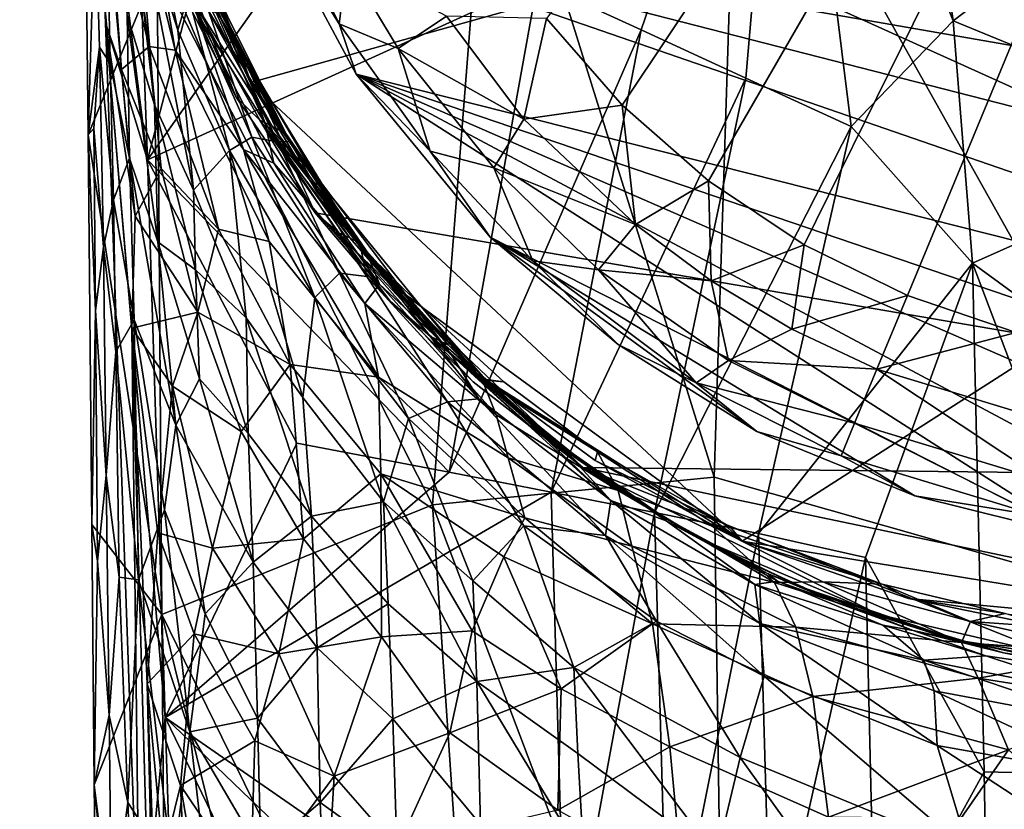
# Model space of a CAD drawing. Units: inches. Extents: x -0.95 to 0.95, y -3.29 to 3.36.
# Drawn here: x -0.92 to -0.18, y 0.43 to 1.03 of the extents above; entities that cross this region are included whole.
import ezdxf

# ---------------------------------------------------------------- set-up
doc = ezdxf.new("R2010")
doc.units = ezdxf.units.IN
doc.layers.get('0').update_dxf_attribs({"true_color": 0xc2ced6})

msp = doc.modelspace()

# ---------------------------------------------------------------- linework, layer by layer
for points in [[(-0.5262, 1.02762), (-0.46899, 0.96239), (0.25382, 2.04415), (-0.5262, 1.02762)], [(-0.40376, 0.90519), (0.25382, 2.04415), (-0.46899, 0.96239), (-0.40376, 0.90519)], [(-0.33163, 0.85699), (0.25382, 2.04415), (-0.40376, 0.90519), (-0.33163, 0.85699)], [(-0.33163, 0.85699), (-0.25382, 0.81862), (0.25382, 2.04415), (-0.33163, 0.85699)], [(-0.25382, 0.81862), (-0.17166, 0.79073), (0.25382, 2.04415), (-0.25382, 0.81862)], [(0.4846, 0.67789), (-0.89546, 1.30155), (-0.92357, 1.45632), (0.4846, 0.67789)], [(-0.74922, 0.97944), (-0.81618, 1.14552), (0.86705, 1.43139), (-0.74922, 0.97944)], [(-0.37844, 0.63335), (-0.74922, 0.97944), (0.86705, 1.43139), (-0.37844, 0.63335)], [(-0.37844, 0.63335), (0.86705, 1.43139), (0.06897, 0.55993), (-0.37844, 0.63335)], [(-0.81975, 1.06723), (-0.87713, 1.41485), (-0.87192, 0.93983), (-0.81975, 1.06723)], [(-0.87713, 1.41485), (-0.86666, 1.11555), (-0.87192, 0.93983), (-0.87713, 1.41485)], [(-0.86846, 1.24555), (-0.82713, 0.92101), (-0.84454, 1.39151), (-0.86846, 1.24555)], [(-0.76437, 1.16142), (-0.84454, 1.39151), (-0.82713, 0.92101), (-0.76437, 1.16142)], [(-0.2701, 1.38382), (-0.34505, 1.33843), (-0.21924, 1.02595), (-0.2701, 1.38382)], [(0, 1.19211), (-0.2701, 1.38382), (-0.21924, 1.02595), (0, 1.19211)], [(-0.45476, 1.01909), (-0.34505, 1.33843), (-0.533, 1.05506), (-0.45476, 1.01909)], [(-0.37575, 0.98278), (-0.34505, 1.33843), (-0.45476, 1.01909), (-0.37575, 0.98278)], [(-0.29613, 0.94619), (-0.34505, 1.33843), (-0.37575, 0.98278), (-0.29613, 0.94619)], [(-0.34505, 1.33843), (-0.29613, 0.94619), (-0.21924, 1.02595), (-0.34505, 1.33843)], [(-0.89546, 1.30155), (0.4846, 0.67789), (-0.70055, 0.88116), (-0.89546, 1.30155)], [(-0.89546, 1.30155), (-0.70055, 0.88116), (-0.76032, 0.96832), (-0.89546, 1.30155)], [(-0.76032, 0.96832), (-0.83604, 1.11626), (-0.89546, 1.30155), (-0.76032, 0.96832)], [(-0.86846, 1.24555), (-0.85888, 1.0244), (-0.82713, 0.92101), (-0.86846, 1.24555)], [(-0.86846, 1.24555), (-0.85785, 1.13589), (-0.84684, 0.98932), (-0.86846, 1.24555)], [(-0.84684, 0.98932), (-0.85888, 1.0244), (-0.86846, 1.24555), (-0.84684, 0.98932)], [(-0.39952, 0.68153), (-0.3819, 1.23107), (-0.56804, 1.22218), (-0.39952, 0.68153)], [(-0.3819, 1.23107), (-0.39952, 0.68153), (-0.01216, 0.57131), (-0.3819, 1.23107)], [(-0.01216, 0.57131), (-0.16237, 1.22069), (-0.3819, 1.23107), (-0.01216, 0.57131)], [(-0.61208, 0.66072), (-0.56804, 1.22218), (-0.81975, 1.06723), (-0.61208, 0.66072)], [(-0.56804, 1.22218), (-0.61208, 0.66072), (-0.39952, 0.68153), (-0.56804, 1.22218)], [(0.0017, 0.93516), (0, 1.19211), (-0.21924, 1.02595), (0.0017, 0.93516)], [(-0.85785, 1.13589), (-0.85073, 1.18463), (-0.8259, 1.00661), (-0.85785, 1.13589)], [(-0.8259, 1.00661), (-0.85073, 1.18463), (-0.80624, 1.00375), (-0.8259, 1.00661)], [(-0.81948, 1.08231), (-0.80624, 1.00375), (-0.85073, 1.18463), (-0.81948, 1.08231)], [(-0.76437, 1.16142), (-0.82713, 0.92101), (-0.68392, 1.12378), (-0.76437, 1.16142)], [(-0.83093, 1.14888), (-0.80416, 1.01877), (-0.8344, 1.11388), (-0.83093, 1.14888)], [(-0.80416, 1.01877), (-0.83093, 1.14888), (-0.79649, 1.04538), (-0.80416, 1.01877)], [(-0.74922, 0.97944), (-0.78724, 1.06196), (-0.81618, 1.14552), (-0.74922, 0.97944)], [(-0.85785, 1.13589), (-0.8259, 1.00661), (-0.84684, 0.98932), (-0.85785, 1.13589)], [(-0.68392, 1.12378), (-0.82713, 0.92101), (-0.533, 1.05506), (-0.68392, 1.12378)], [(-0.77391, 1.03926), (-0.81386, 1.12429), (-0.71979, 0.93492), (-0.77391, 1.03926)], [(-0.81386, 1.12429), (-0.77366, 1.03078), (-0.71979, 0.93492), (-0.81386, 1.12429)], [(-0.73371, 1.12747), (-0.68265, 1.02354), (-0.67677, 1.06965), (-0.73371, 1.12747)], [(-0.68265, 1.02354), (-0.73371, 1.12747), (-0.73371, 1.10472), (-0.68265, 1.02354)], [(-0.86666, 1.11555), (-0.86341, 1.00617), (-0.87192, 0.93983), (-0.86666, 1.11555)], [(-0.86341, 1.00617), (-0.86666, 1.11555), (-0.85525, 0.99374), (-0.86341, 1.00617)], [(-0.85755, 1.10971), (-0.85525, 0.99374), (-0.86666, 1.11555), (-0.85755, 1.10971)], [(-0.76032, 0.96832), (-0.79299, 1.04151), (-0.83604, 1.11626), (-0.76032, 0.96832)], [(-0.84067, 0.92226), (-0.85525, 0.99374), (-0.85755, 1.10971), (-0.84067, 0.92226)], [(-0.85755, 1.10971), (-0.84252, 1.03026), (-0.84067, 0.92226), (-0.85755, 1.10971)], [(-0.82179, 0.96249), (-0.83576, 1.08328), (-0.8344, 1.11388), (-0.82179, 0.96249)], [(-0.8344, 1.11388), (-0.80416, 1.01877), (-0.79236, 0.89826), (-0.8344, 1.11388)], [(-0.79236, 0.89826), (-0.82179, 0.96249), (-0.8344, 1.11388), (-0.79236, 0.89826)], [(-0.76006, 1.01031), (-0.73842, 0.94848), (-0.80519, 1.10019), (-0.76006, 1.01031)], [(-0.76006, 1.01031), (-0.80519, 1.10019), (-0.79681, 1.09803), (-0.76006, 1.01031)], [(-0.80519, 1.10019), (-0.73842, 0.94848), (-0.79083, 1.03357), (-0.80519, 1.10019)], [(-0.73371, 1.10472), (-0.66977, 0.98579), (-0.68265, 1.02354), (-0.73371, 1.10472)], [(0.37709, 0.72102), (-0.66977, 0.98579), (-0.73371, 1.10472), (0.37709, 0.72102)], [(-0.73371, 1.10472), (0.48605, 0.792), (0.37709, 0.72102), (-0.73371, 1.10472)], [(0.66476, 0.98067), (0.58158, 0.87591), (-0.73371, 1.10472), (0.66476, 0.98067)], [(-0.73371, 1.10472), (0.58158, 0.87591), (0.48605, 0.792), (-0.73371, 1.10472)], [(-0.78724, 1.06196), (-0.76006, 1.01031), (-0.79681, 1.09803), (-0.78724, 1.06196)], [(-0.83576, 1.08328), (-0.82179, 0.96249), (-0.84252, 1.03026), (-0.83576, 1.08328)], [(-0.81948, 1.08231), (-0.75474, 0.92873), (-0.80624, 1.00375), (-0.81948, 1.08231)], [(-0.79083, 1.03357), (-0.75474, 0.92873), (-0.81948, 1.08231), (-0.79083, 1.03357)], [(-0.87192, 0.93983), (-0.8164, 0.5781), (-0.81975, 1.06723), (-0.87192, 0.93983)], [(-0.61208, 0.66072), (-0.81975, 1.06723), (-0.8164, 0.5781), (-0.61208, 0.66072)], [(-0.68265, 1.02354), (-0.63805, 1.00505), (-0.67677, 1.06965), (-0.68265, 1.02354)], [(-0.67677, 1.06965), (-0.63805, 1.00505), (-0.6015, 1.02948), (-0.67677, 1.06965)], [(-0.533, 1.05506), (-0.82713, 0.92101), (-0.59959, 0.68538), (-0.533, 1.05506)], [(-0.76006, 1.01031), (-0.78724, 1.06196), (-0.74922, 0.97944), (-0.76006, 1.01031)], [(-0.59959, 0.68538), (-0.45476, 1.01909), (-0.533, 1.05506), (-0.59959, 0.68538)], [(-0.78717, 1.05127), (-0.74837, 0.93819), (-0.79649, 1.04538), (-0.78717, 1.05127)], [(-0.78717, 1.05127), (-0.78389, 1.05417), (-0.7291, 0.93455), (-0.78717, 1.05127)], [(-0.78717, 1.05127), (-0.7291, 0.93455), (-0.74837, 0.93819), (-0.78717, 1.05127)], [(-0.78389, 1.05417), (-0.77391, 1.03926), (-0.71979, 0.93492), (-0.78389, 1.05417)], [(-0.71979, 0.93492), (-0.7291, 0.93455), (-0.78389, 1.05417), (-0.71979, 0.93492)], [(-0.79649, 1.04538), (-0.76521, 0.92799), (-0.80416, 1.01877), (-0.79649, 1.04538)], [(-0.79649, 1.04538), (-0.74837, 0.93819), (-0.76521, 0.92799), (-0.79649, 1.04538)], [(-0.7425, 0.9509), (-0.73318, 0.94648), (-0.79299, 1.04151), (-0.7425, 0.9509)], [(-0.76032, 0.96832), (-0.7425, 0.9509), (-0.79299, 1.04151), (-0.76032, 0.96832)], [(-0.73318, 0.94648), (-0.78279, 1.03627), (-0.79299, 1.04151), (-0.73318, 0.94648)], [(-0.79083, 1.03357), (-0.73183, 0.91858), (-0.75474, 0.92873), (-0.79083, 1.03357)], [(-0.73183, 0.91858), (-0.79083, 1.03357), (-0.73842, 0.94848), (-0.73183, 0.91858)], [(-0.73318, 0.94648), (-0.72491, 0.9418), (-0.78279, 1.03627), (-0.73318, 0.94648)], [(-0.72491, 0.9418), (-0.77366, 1.03078), (-0.78279, 1.03627), (-0.72491, 0.9418)], [(-0.81931, 0.85913), (-0.84067, 0.92226), (-0.84252, 1.03026), (-0.81931, 0.85913)], [(-0.84252, 1.03026), (-0.82179, 0.96249), (-0.81931, 0.85913), (-0.84252, 1.03026)], [(-0.71979, 0.93492), (-0.77366, 1.03078), (-0.66633, 0.85547), (-0.71979, 0.93492)], [(-0.77366, 1.03078), (-0.72491, 0.9418), (-0.66633, 0.85547), (-0.77366, 1.03078)], [(-0.54315, 0.95163), (-0.6015, 1.02948), (-0.63805, 1.00505), (-0.54315, 0.95163)], [(-0.5262, 1.02762), (-0.6015, 1.02948), (-0.54315, 0.95163), (-0.5262, 1.02762)], [(-0.54315, 0.95163), (-0.46899, 0.96239), (-0.5262, 1.02762), (-0.54315, 0.95163)], [(-0.21924, 1.02595), (-0.29613, 0.94619), (-0.20463, 0.84316), (-0.21924, 1.02595)], [(-0.20463, 0.84316), (0.0017, 0.93516), (-0.21924, 1.02595), (-0.20463, 0.84316)], [(-0.85888, 1.0244), (-0.81392, 0.5003), (-0.82713, 0.92101), (-0.85888, 1.0244)], [(-0.839, 0.79412), (-0.83283, 0.29654), (-0.85888, 1.0244), (-0.839, 0.79412)], [(-0.83283, 0.29654), (-0.81392, 0.5003), (-0.85888, 1.0244), (-0.83283, 0.29654)], [(-0.83633, 0.87847), (-0.839, 0.79412), (-0.85888, 1.0244), (-0.83633, 0.87847)], [(-0.83633, 0.87847), (-0.85888, 1.0244), (-0.84684, 0.98932), (-0.83633, 0.87847)], [(-0.79236, 0.89826), (-0.80416, 1.01877), (-0.76521, 0.92799), (-0.79236, 0.89826)], [(-0.63805, 1.00505), (-0.68265, 1.02354), (-0.61389, 0.92758), (-0.63805, 1.00505)], [(-0.61389, 0.92758), (-0.68265, 1.02354), (-0.66977, 0.98579), (-0.61389, 0.92758)], [(-0.59959, 0.68538), (-0.52254, 0.67034), (-0.45476, 1.01909), (-0.59959, 0.68538)], [(-0.45476, 1.01909), (-0.52254, 0.67034), (-0.37575, 0.98278), (-0.45476, 1.01909)], [(-0.73842, 0.94848), (-0.76006, 1.01031), (-0.69973, 0.90715), (-0.73842, 0.94848)], [(-0.74922, 0.97944), (-0.69973, 0.90715), (-0.76006, 1.01031), (-0.74922, 0.97944)], [(-0.86341, 1.00617), (-0.86767, 0.94469), (-0.87192, 0.93983), (-0.86341, 1.00617)], [(-0.86341, 1.00617), (-0.86043, 0.85516), (-0.86767, 0.94469), (-0.86341, 1.00617)], [(-0.85525, 0.99374), (-0.85277, 0.89076), (-0.86341, 1.00617), (-0.85525, 0.99374)], [(-0.86043, 0.85516), (-0.86341, 1.00617), (-0.85277, 0.89076), (-0.86043, 0.85516)], [(-0.8259, 1.00661), (-0.81683, 0.91462), (-0.84684, 0.98932), (-0.8259, 1.00661)], [(-0.8259, 1.00661), (-0.80624, 1.00375), (-0.7737, 0.86879), (-0.8259, 1.00661)], [(-0.8259, 1.00661), (-0.7737, 0.86879), (-0.81683, 0.91462), (-0.8259, 1.00661)], [(-0.80624, 1.00375), (-0.73539, 0.85932), (-0.7737, 0.86879), (-0.80624, 1.00375)], [(-0.75474, 0.92873), (-0.73539, 0.85932), (-0.80624, 1.00375), (-0.75474, 0.92873)], [(-0.63805, 1.00505), (-0.56588, 0.91512), (-0.54315, 0.95163), (-0.63805, 1.00505)], [(-0.61389, 0.92758), (-0.56588, 0.91512), (-0.63805, 1.00505), (-0.61389, 0.92758)], [(-0.85277, 0.89076), (-0.85525, 0.99374), (-0.84067, 0.92226), (-0.85277, 0.89076)], [(-0.84684, 0.98932), (-0.81683, 0.91462), (-0.83633, 0.87847), (-0.84684, 0.98932)], [(-0.66977, 0.98579), (0, 0.62824), (-0.12464, 0.6368), (-0.66977, 0.98579)], [(-0.56865, 0.86273), (-0.66977, 0.98579), (-0.12464, 0.6368), (-0.56865, 0.86273)], [(0.37709, 0.72102), (0.25645, 0.67028), (-0.66977, 0.98579), (0.37709, 0.72102)], [(0.12854, 0.6373), (-0.66977, 0.98579), (0.25645, 0.67028), (0.12854, 0.6373)], [(0.12854, 0.6373), (0, 0.62824), (-0.66977, 0.98579), (0.12854, 0.6373)], [(-0.61389, 0.92758), (-0.66977, 0.98579), (-0.56865, 0.86273), (-0.61389, 0.92758)], [(-0.52254, 0.67034), (-0.4447, 0.65487), (-0.37575, 0.98278), (-0.52254, 0.67034)], [(-0.37575, 0.98278), (-0.4447, 0.65487), (-0.29613, 0.94619), (-0.37575, 0.98278)], [(-0.74922, 0.97944), (-0.6456, 0.82853), (-0.69974, 0.89737), (-0.74922, 0.97944)], [(-0.37844, 0.63335), (-0.6456, 0.82853), (-0.74922, 0.97944), (-0.37844, 0.63335)], [(-0.74922, 0.97944), (-0.69974, 0.89737), (-0.69973, 0.90715), (-0.74922, 0.97944)], [(-0.7425, 0.9509), (-0.76032, 0.96832), (-0.70055, 0.88116), (-0.7425, 0.9509)], [(-0.82179, 0.96249), (-0.791, 0.83809), (-0.81931, 0.85913), (-0.82179, 0.96249)], [(-0.791, 0.83809), (-0.82179, 0.96249), (-0.79236, 0.89826), (-0.791, 0.83809)], [(-0.46899, 0.96239), (-0.54315, 0.95163), (-0.45893, 0.87218), (-0.46899, 0.96239)], [(-0.45893, 0.87218), (-0.40376, 0.90519), (-0.46899, 0.96239), (-0.45893, 0.87218)], [(-0.68281, 0.86594), (-0.67453, 0.86221), (-0.7425, 0.9509), (-0.68281, 0.86594)], [(-0.70055, 0.88116), (-0.68281, 0.86594), (-0.7425, 0.9509), (-0.70055, 0.88116)], [(-0.67453, 0.86221), (-0.73318, 0.94648), (-0.7425, 0.9509), (-0.67453, 0.86221)], [(-0.45893, 0.87218), (-0.54315, 0.95163), (-0.56588, 0.91512), (-0.45893, 0.87218)], [(-0.86626, 0.80736), (-0.87192, 0.93983), (-0.86767, 0.94469), (-0.86626, 0.80736)], [(-0.86626, 0.80736), (-0.86767, 0.94469), (-0.86043, 0.85516), (-0.86626, 0.80736)], [(-0.73842, 0.94848), (-0.69973, 0.90715), (-0.66187, 0.85129), (-0.73842, 0.94848)], [(-0.73842, 0.94848), (-0.65206, 0.82733), (-0.73183, 0.91858), (-0.73842, 0.94848)], [(-0.73842, 0.94848), (-0.66187, 0.85129), (-0.65206, 0.82733), (-0.73842, 0.94848)], [(-0.67453, 0.86221), (-0.66717, 0.85824), (-0.73318, 0.94648), (-0.67453, 0.86221)], [(-0.66717, 0.85824), (-0.72491, 0.9418), (-0.73318, 0.94648), (-0.66717, 0.85824)], [(-0.4447, 0.65487), (-0.36619, 0.63905), (-0.29613, 0.94619), (-0.4447, 0.65487)], [(-0.20463, 0.84316), (-0.29613, 0.94619), (-0.36619, 0.63905), (-0.20463, 0.84316)], [(-0.86914, 0.64604), (-0.87192, 0.93983), (-0.86626, 0.80736), (-0.86914, 0.64604)], [(-0.87192, 0.93983), (-0.86914, 0.64604), (-0.8164, 0.5781), (-0.87192, 0.93983)], [(-0.70097, 0.81714), (-0.76521, 0.92799), (-0.74837, 0.93819), (-0.70097, 0.81714)], [(-0.7291, 0.93455), (-0.6824, 0.83544), (-0.74837, 0.93819), (-0.7291, 0.93455)], [(-0.74837, 0.93819), (-0.6824, 0.83544), (-0.70097, 0.81714), (-0.74837, 0.93819)], [(-0.66633, 0.85547), (-0.72491, 0.9418), (-0.59754, 0.77355), (-0.66633, 0.85547)], [(-0.72491, 0.9418), (-0.66717, 0.85824), (-0.59754, 0.77355), (-0.72491, 0.9418)], [(-0.66319, 0.81272), (-0.75474, 0.92873), (-0.73183, 0.91858), (-0.66319, 0.81272)], [(-0.65296, 0.75719), (-0.73539, 0.85932), (-0.75474, 0.92873), (-0.65296, 0.75719)], [(-0.65296, 0.75719), (-0.75474, 0.92873), (-0.66319, 0.81272), (-0.65296, 0.75719)], [(-0.71979, 0.93492), (-0.66174, 0.833), (-0.7291, 0.93455), (-0.71979, 0.93492)], [(-0.7291, 0.93455), (-0.66174, 0.833), (-0.6824, 0.83544), (-0.7291, 0.93455)], [(-0.66633, 0.85547), (-0.66174, 0.833), (-0.71979, 0.93492), (-0.66633, 0.85547)], [(0.0017, 0.93516), (-0.20463, 0.84316), (0, 0.69356), (0.0017, 0.93516)], [(-0.84067, 0.92226), (-0.83728, 0.80024), (-0.85277, 0.89076), (-0.84067, 0.92226)], [(-0.84067, 0.92226), (-0.81931, 0.85913), (-0.80575, 0.72094), (-0.84067, 0.92226)], [(-0.80575, 0.72094), (-0.83728, 0.80024), (-0.84067, 0.92226), (-0.80575, 0.72094)], [(-0.76521, 0.92799), (-0.75268, 0.80173), (-0.79236, 0.89826), (-0.76521, 0.92799)], [(-0.76521, 0.92799), (-0.70097, 0.81714), (-0.71, 0.74166), (-0.76521, 0.92799)], [(-0.75268, 0.80173), (-0.76521, 0.92799), (-0.71, 0.74166), (-0.75268, 0.80173)], [(-0.56588, 0.91512), (-0.61389, 0.92758), (-0.5365, 0.84478), (-0.56588, 0.91512)], [(-0.61389, 0.92758), (-0.56865, 0.86273), (-0.5365, 0.84478), (-0.61389, 0.92758)], [(-0.78913, 0.80611), (-0.83633, 0.87847), (-0.81683, 0.91462), (-0.78913, 0.80611)], [(-0.82713, 0.92101), (-0.81392, 0.5003), (-0.71444, 0.70725), (-0.82713, 0.92101)], [(-0.82713, 0.92101), (-0.71444, 0.70725), (-0.59959, 0.68538), (-0.82713, 0.92101)], [(-0.81683, 0.91462), (-0.7737, 0.86879), (-0.78913, 0.80611), (-0.81683, 0.91462)], [(-0.65206, 0.82733), (-0.66319, 0.81272), (-0.73183, 0.91858), (-0.65206, 0.82733)], [(-0.56588, 0.91512), (-0.48682, 0.83819), (-0.45893, 0.87218), (-0.56588, 0.91512)], [(-0.5365, 0.84478), (-0.48682, 0.83819), (-0.56588, 0.91512), (-0.5365, 0.84478)], [(-0.69973, 0.90715), (-0.69974, 0.89737), (-0.6456, 0.82853), (-0.69973, 0.90715)], [(-0.6456, 0.82853), (-0.62195, 0.81186), (-0.69973, 0.90715), (-0.6456, 0.82853)], [(-0.62195, 0.81186), (-0.66187, 0.85129), (-0.69973, 0.90715), (-0.62195, 0.81186)], [(-0.45893, 0.87218), (-0.40191, 0.82989), (-0.40376, 0.90519), (-0.45893, 0.87218)], [(-0.33163, 0.85699), (-0.40376, 0.90519), (-0.40191, 0.82989), (-0.33163, 0.85699)], [(-0.791, 0.83809), (-0.79236, 0.89826), (-0.75268, 0.80173), (-0.791, 0.83809)], [(-0.86043, 0.85516), (-0.85277, 0.89076), (-0.85097, 0.77622), (-0.86043, 0.85516)], [(-0.85097, 0.77622), (-0.85277, 0.89076), (-0.83728, 0.80024), (-0.85097, 0.77622)], [(-0.839, 0.79412), (-0.83633, 0.87847), (-0.78913, 0.80611), (-0.839, 0.79412)], [(-0.68281, 0.86594), (-0.70055, 0.88116), (-0.64395, 0.8144), (-0.68281, 0.86594)], [(-0.70055, 0.88116), (-0.49882, 0.68894), (-0.64395, 0.8144), (-0.70055, 0.88116)], [(0.4846, 0.67789), (-0.49882, 0.68894), (-0.70055, 0.88116), (0.4846, 0.67789)], [(-0.40191, 0.82989), (-0.45893, 0.87218), (-0.48682, 0.83819), (-0.40191, 0.82989)], [(-0.71947, 0.76656), (-0.78913, 0.80611), (-0.7737, 0.86879), (-0.71947, 0.76656)], [(-0.71947, 0.76656), (-0.7737, 0.86879), (-0.73539, 0.85932), (-0.71947, 0.76656)], [(-0.61364, 0.78766), (-0.60651, 0.78449), (-0.68281, 0.86594), (-0.61364, 0.78766)], [(-0.64395, 0.8144), (-0.61364, 0.78766), (-0.68281, 0.86594), (-0.64395, 0.8144)], [(-0.60651, 0.78449), (-0.67453, 0.86221), (-0.68281, 0.86594), (-0.60651, 0.78449)], [(-0.60651, 0.78449), (-0.60012, 0.78112), (-0.67453, 0.86221), (-0.60651, 0.78449)], [(-0.60012, 0.78112), (-0.66717, 0.85824), (-0.67453, 0.86221), (-0.60012, 0.78112)], [(-0.56865, 0.86273), (-0.47208, 0.78162), (-0.5365, 0.84478), (-0.56865, 0.86273)], [(-0.56865, 0.86273), (-0.36744, 0.71605), (-0.47208, 0.78162), (-0.56865, 0.86273)], [(-0.24819, 0.66754), (-0.36744, 0.71605), (-0.56865, 0.86273), (-0.24819, 0.66754)], [(-0.12464, 0.6368), (-0.24819, 0.66754), (-0.56865, 0.86273), (-0.12464, 0.6368)], [(-0.86043, 0.85516), (-0.85822, 0.68287), (-0.86626, 0.80736), (-0.86043, 0.85516)], [(-0.85822, 0.68287), (-0.86043, 0.85516), (-0.85097, 0.77622), (-0.85822, 0.68287)], [(-0.80575, 0.72094), (-0.81931, 0.85913), (-0.78793, 0.75571), (-0.80575, 0.72094)], [(-0.78793, 0.75571), (-0.81931, 0.85913), (-0.791, 0.83809), (-0.78793, 0.75571)], [(-0.71947, 0.76656), (-0.73539, 0.85932), (-0.65296, 0.75719), (-0.71947, 0.76656)], [(-0.59754, 0.77355), (-0.66717, 0.85824), (-0.57876, 0.76012), (-0.59754, 0.77355)], [(-0.66717, 0.85824), (-0.60012, 0.78112), (-0.57876, 0.76012), (-0.66717, 0.85824)], [(-0.57728, 0.74085), (-0.66174, 0.833), (-0.66633, 0.85547), (-0.57728, 0.74085)], [(-0.66633, 0.85547), (-0.59754, 0.77355), (-0.57728, 0.74085), (-0.66633, 0.85547)], [(-0.40191, 0.82989), (-0.34102, 0.79339), (-0.33163, 0.85699), (-0.40191, 0.82989)], [(-0.25382, 0.81862), (-0.33163, 0.85699), (-0.34102, 0.79339), (-0.25382, 0.81862)], [(-0.57455, 0.755), (-0.65206, 0.82733), (-0.66187, 0.85129), (-0.57455, 0.755)], [(-0.66187, 0.85129), (-0.62195, 0.81186), (-0.57455, 0.755), (-0.66187, 0.85129)], [(-0.48682, 0.83819), (-0.5365, 0.84478), (-0.41325, 0.75294), (-0.48682, 0.83819)], [(-0.41325, 0.75294), (-0.5365, 0.84478), (-0.47208, 0.78162), (-0.41325, 0.75294)], [(-0.28546, 0.62109), (-0.20463, 0.84316), (-0.36619, 0.63905), (-0.28546, 0.62109)], [(-0.19597, 0.45936), (-0.20463, 0.84316), (-0.28546, 0.62109), (-0.19597, 0.45936)], [(-0.05819, 0.45615), (0, 0.69356), (-0.20463, 0.84316), (-0.05819, 0.45615)], [(-0.20463, 0.84316), (-0.19597, 0.45936), (-0.05819, 0.45615), (-0.20463, 0.84316)], [(-0.75268, 0.80173), (-0.7511, 0.71458), (-0.791, 0.83809), (-0.75268, 0.80173)], [(-0.7511, 0.71458), (-0.78793, 0.75571), (-0.791, 0.83809), (-0.7511, 0.71458)], [(-0.6824, 0.83544), (-0.63025, 0.72589), (-0.70097, 0.81714), (-0.6824, 0.83544)], [(-0.6824, 0.83544), (-0.60069, 0.73836), (-0.63025, 0.72589), (-0.6824, 0.83544)], [(-0.66174, 0.833), (-0.60069, 0.73836), (-0.6824, 0.83544), (-0.66174, 0.833)], [(-0.60069, 0.73836), (-0.66174, 0.833), (-0.57728, 0.74085), (-0.60069, 0.73836)], [(-0.48682, 0.83819), (-0.38878, 0.76971), (-0.40191, 0.82989), (-0.48682, 0.83819)], [(-0.41325, 0.75294), (-0.38878, 0.76971), (-0.48682, 0.83819), (-0.41325, 0.75294)], [(-0.56414, 0.72858), (-0.66319, 0.81272), (-0.65206, 0.82733), (-0.56414, 0.72858)], [(-0.57455, 0.755), (-0.56414, 0.72858), (-0.65206, 0.82733), (-0.57455, 0.755)], [(-0.37844, 0.63335), (-0.57202, 0.75541), (-0.6456, 0.82853), (-0.37844, 0.63335)], [(-0.57202, 0.75541), (-0.62195, 0.81186), (-0.6456, 0.82853), (-0.57202, 0.75541)], [(-0.38878, 0.76971), (-0.34102, 0.79339), (-0.40191, 0.82989), (-0.38878, 0.76971)], [(-0.34102, 0.79339), (-0.27684, 0.76304), (-0.25382, 0.81862), (-0.34102, 0.79339)], [(-0.17166, 0.79073), (-0.25382, 0.81862), (-0.27684, 0.76304), (-0.17166, 0.79073)], [(-0.64919, 0.66311), (-0.71, 0.74166), (-0.70097, 0.81714), (-0.64919, 0.66311)], [(-0.70097, 0.81714), (-0.63025, 0.72589), (-0.64919, 0.66311), (-0.70097, 0.81714)], [(-0.55496, 0.6962), (-0.65296, 0.75719), (-0.66319, 0.81272), (-0.55496, 0.6962)], [(-0.66319, 0.81272), (-0.56414, 0.72858), (-0.55496, 0.6962), (-0.66319, 0.81272)], [(-0.61364, 0.78766), (-0.64395, 0.8144), (-0.58143, 0.75352), (-0.61364, 0.78766)], [(-0.49882, 0.68894), (-0.58143, 0.75352), (-0.64395, 0.8144), (-0.49882, 0.68894)], [(-0.55822, 0.75346), (-0.57455, 0.755), (-0.62195, 0.81186), (-0.55822, 0.75346)], [(-0.55822, 0.75346), (-0.62195, 0.81186), (-0.57202, 0.75541), (-0.55822, 0.75346)], [(-0.86626, 0.80736), (-0.86496, 0.6182), (-0.86914, 0.64604), (-0.86626, 0.80736)], [(-0.86496, 0.6182), (-0.86626, 0.80736), (-0.85822, 0.68287), (-0.86496, 0.6182)], [(-0.78913, 0.80611), (-0.80828, 0.75035), (-0.839, 0.79412), (-0.78913, 0.80611)], [(-0.75648, 0.71601), (-0.80828, 0.75035), (-0.78913, 0.80611), (-0.75648, 0.71601)], [(-0.71947, 0.76656), (-0.75648, 0.71601), (-0.78913, 0.80611), (-0.71947, 0.76656)], [(-0.83397, 0.60426), (-0.85097, 0.77622), (-0.83728, 0.80024), (-0.83397, 0.60426)], [(-0.83728, 0.80024), (-0.81444, 0.65689), (-0.83397, 0.60426), (-0.83728, 0.80024)], [(-0.83728, 0.80024), (-0.80575, 0.72094), (-0.81444, 0.65689), (-0.83728, 0.80024)], [(-0.70335, 0.65214), (-0.7511, 0.71458), (-0.75268, 0.80173), (-0.70335, 0.65214)], [(-0.75268, 0.80173), (-0.71, 0.74166), (-0.70335, 0.65214), (-0.75268, 0.80173)], [(-0.83283, 0.29654), (-0.839, 0.79412), (-0.80874, -0.25771), (-0.83283, 0.29654)], [(-0.80874, -0.25771), (-0.839, 0.79412), (-0.82747, 0.52566), (-0.80874, -0.25771)], [(-0.82747, 0.52566), (-0.839, 0.79412), (-0.81945, 0.6396), (-0.82747, 0.52566)], [(-0.80828, 0.75035), (-0.81945, 0.6396), (-0.839, 0.79412), (-0.80828, 0.75035)], [(-0.53487, 0.71726), (-0.52895, 0.71452), (-0.61364, 0.78766), (-0.53487, 0.71726)], [(-0.58143, 0.75352), (-0.53487, 0.71726), (-0.61364, 0.78766), (-0.58143, 0.75352)], [(-0.52895, 0.71452), (-0.60651, 0.78449), (-0.61364, 0.78766), (-0.52895, 0.71452)], [(-0.27684, 0.76304), (-0.34102, 0.79339), (-0.38878, 0.76971), (-0.27684, 0.76304)], [(-0.27684, 0.76304), (-0.14113, 0.72187), (-0.17166, 0.79073), (-0.27684, 0.76304)], [(-0.52895, 0.71452), (-0.52354, 0.71162), (-0.60651, 0.78449), (-0.52895, 0.71452)], [(-0.52354, 0.71162), (-0.60012, 0.78112), (-0.60651, 0.78449), (-0.52354, 0.71162)], [(-0.51176, 0.70163), (-0.57876, 0.76012), (-0.60012, 0.78112), (-0.51176, 0.70163)], [(-0.60012, 0.78112), (-0.52354, 0.71162), (-0.51176, 0.70163), (-0.60012, 0.78112)], [(-0.41325, 0.75294), (-0.47208, 0.78162), (-0.36744, 0.71605), (-0.41325, 0.75294)], [(-0.85097, 0.77622), (-0.84844, 0.60611), (-0.85822, 0.68287), (-0.85097, 0.77622)], [(-0.85097, 0.77622), (-0.83397, 0.60426), (-0.84844, 0.60611), (-0.85097, 0.77622)], [(-0.47769, 0.6641), (-0.59754, 0.77355), (-0.57876, 0.76012), (-0.47769, 0.6641)], [(-0.59754, 0.77355), (-0.47769, 0.6641), (-0.57728, 0.74085), (-0.59754, 0.77355)], [(-0.71947, 0.76656), (-0.70955, 0.63502), (-0.75648, 0.71601), (-0.71947, 0.76656)], [(-0.65121, 0.68413), (-0.71947, 0.76656), (-0.65296, 0.75719), (-0.65121, 0.68413)], [(-0.71947, 0.76656), (-0.65121, 0.68413), (-0.70955, 0.63502), (-0.71947, 0.76656)], [(-0.29366, 0.72242), (-0.38878, 0.76971), (-0.41325, 0.75294), (-0.29366, 0.72242)], [(-0.38878, 0.76971), (-0.29366, 0.72242), (-0.27684, 0.76304), (-0.38878, 0.76971)], [(-0.57876, 0.76012), (-0.51176, 0.70163), (-0.47769, 0.6641), (-0.57876, 0.76012)], [(-0.27684, 0.76304), (-0.29366, 0.72242), (-0.14971, 0.67875), (-0.27684, 0.76304)], [(-0.14971, 0.67875), (-0.14113, 0.72187), (-0.27684, 0.76304), (-0.14971, 0.67875)], [(-0.77809, 0.62811), (-0.81945, 0.6396), (-0.80828, 0.75035), (-0.77809, 0.62811)], [(-0.77809, 0.62811), (-0.80828, 0.75035), (-0.75648, 0.71601), (-0.77809, 0.62811)], [(-0.74739, 0.6176), (-0.80575, 0.72094), (-0.78793, 0.75571), (-0.74739, 0.6176)], [(-0.74739, 0.6176), (-0.78793, 0.75571), (-0.7511, 0.71458), (-0.74739, 0.6176)], [(-0.54252, 0.65099), (-0.65296, 0.75719), (-0.55496, 0.6962), (-0.54252, 0.65099)], [(-0.65121, 0.68413), (-0.65296, 0.75719), (-0.54252, 0.65099), (-0.65121, 0.68413)], [(-0.58143, 0.75352), (-0.49882, 0.68894), (-0.53487, 0.71726), (-0.58143, 0.75352)], [(-0.57455, 0.755), (-0.55822, 0.75346), (-0.48767, 0.70072), (-0.57455, 0.755)], [(-0.56414, 0.72858), (-0.57455, 0.755), (-0.47199, 0.67171), (-0.56414, 0.72858)], [(-0.57455, 0.755), (-0.48767, 0.70072), (-0.47199, 0.67171), (-0.57455, 0.755)], [(-0.57202, 0.75541), (-0.37844, 0.63335), (-0.48945, 0.69411), (-0.57202, 0.75541)], [(-0.48767, 0.70072), (-0.55822, 0.75346), (-0.57202, 0.75541), (-0.48767, 0.70072)], [(-0.57202, 0.75541), (-0.48945, 0.69411), (-0.48767, 0.70072), (-0.57202, 0.75541)], [(-0.41325, 0.75294), (-0.30391, 0.69768), (-0.29366, 0.72242), (-0.41325, 0.75294)], [(-0.30391, 0.69768), (-0.41325, 0.75294), (-0.36744, 0.71605), (-0.30391, 0.69768)], [(-0.70335, 0.65214), (-0.71, 0.74166), (-0.64919, 0.66311), (-0.70335, 0.65214)], [(-0.5433, 0.64498), (-0.63025, 0.72589), (-0.60069, 0.73836), (-0.5433, 0.64498)], [(-0.57728, 0.74085), (-0.48155, 0.63765), (-0.60069, 0.73836), (-0.57728, 0.74085)], [(-0.5433, 0.64498), (-0.60069, 0.73836), (-0.48155, 0.63765), (-0.5433, 0.64498)], [(-0.57728, 0.74085), (-0.47769, 0.6641), (-0.48155, 0.63765), (-0.57728, 0.74085)], [(-0.55496, 0.6962), (-0.56414, 0.72858), (-0.47199, 0.67171), (-0.55496, 0.6962)], [(-0.81444, 0.65689), (-0.80575, 0.72094), (-0.78359, 0.57863), (-0.81444, 0.65689)], [(-0.78359, 0.57863), (-0.80575, 0.72094), (-0.74739, 0.6176), (-0.78359, 0.57863)], [(-0.58161, 0.60345), (-0.64919, 0.66311), (-0.63025, 0.72589), (-0.58161, 0.60345)], [(-0.63025, 0.72589), (-0.5433, 0.64498), (-0.58161, 0.60345), (-0.63025, 0.72589)], [(-0.29366, 0.72242), (-0.30391, 0.69768), (-0.15493, 0.65249), (-0.29366, 0.72242)], [(-0.15493, 0.65249), (-0.14971, 0.67875), (-0.29366, 0.72242), (-0.15493, 0.65249)], [(-0.75648, 0.71601), (-0.70955, 0.63502), (-0.77809, 0.62811), (-0.75648, 0.71601)], [(-0.74739, 0.6176), (-0.7511, 0.71458), (-0.70335, 0.65214), (-0.74739, 0.6176)], [(-0.44221, 0.6538), (-0.53487, 0.71726), (-0.49882, 0.68894), (-0.44221, 0.6538)], [(-0.44221, 0.6538), (-0.52895, 0.71452), (-0.53487, 0.71726), (-0.44221, 0.6538)], [(-0.44221, 0.6538), (-0.43735, 0.65109), (-0.52895, 0.71452), (-0.44221, 0.6538)], [(-0.43735, 0.65109), (-0.52354, 0.71162), (-0.52895, 0.71452), (-0.43735, 0.65109)], [(-0.30391, 0.69768), (-0.36744, 0.71605), (-0.24819, 0.66754), (-0.30391, 0.69768)], [(-0.71444, 0.70725), (-0.81392, 0.5003), (-0.59959, 0.68538), (-0.71444, 0.70725)], [(-0.52354, 0.71162), (-0.43584, 0.64871), (-0.51176, 0.70163), (-0.52354, 0.71162)], [(-0.52354, 0.71162), (-0.43735, 0.65109), (-0.43584, 0.64871), (-0.52354, 0.71162)], [(-0.51176, 0.70163), (-0.43584, 0.64871), (-0.47769, 0.6641), (-0.51176, 0.70163)], [(-0.48945, 0.69411), (-0.38781, 0.64437), (-0.48767, 0.70072), (-0.48945, 0.69411)], [(-0.40116, 0.64465), (-0.47199, 0.67171), (-0.48767, 0.70072), (-0.40116, 0.64465)], [(-0.40116, 0.64465), (-0.48767, 0.70072), (-0.38781, 0.64437), (-0.40116, 0.64465)], [(-0.47199, 0.67171), (-0.46169, 0.62962), (-0.55496, 0.6962), (-0.47199, 0.67171)], [(-0.55496, 0.6962), (-0.46169, 0.62962), (-0.54252, 0.65099), (-0.55496, 0.6962)], [(-0.38781, 0.64437), (-0.48945, 0.69411), (-0.37844, 0.63335), (-0.38781, 0.64437)], [(-0.15493, 0.65249), (-0.30391, 0.69768), (-0.24819, 0.66754), (-0.15493, 0.65249)], [(-0.59959, 0.68538), (-0.81392, 0.5003), (-0.52254, 0.67034), (-0.59959, 0.68538)], [(-0.65121, 0.68413), (-0.65052, 0.56122), (-0.70955, 0.63502), (-0.65121, 0.68413)], [(-0.55819, 0.62163), (-0.65121, 0.68413), (-0.54252, 0.65099), (-0.55819, 0.62163)], [(-0.55819, 0.62163), (-0.5822, 0.56577), (-0.65121, 0.68413), (-0.55819, 0.62163)], [(-0.65052, 0.56122), (-0.65121, 0.68413), (-0.5822, 0.56577), (-0.65052, 0.56122)], [(-0.49882, 0.68894), (-0.40893, 0.63472), (-0.44221, 0.6538), (-0.49882, 0.68894)], [(-0.40893, 0.63472), (-0.49882, 0.68894), (-0.27555, 0.57802), (-0.40893, 0.63472)], [(-0.14325, 0.54739), (-0.27555, 0.57802), (-0.49882, 0.68894), (-0.14325, 0.54739)], [(0.16207, 0.55045), (-0.14325, 0.54739), (-0.49882, 0.68894), (0.16207, 0.55045)], [(0.16207, 0.55045), (-0.49882, 0.68894), (0.4846, 0.67789), (0.16207, 0.55045)], [(-0.85618, 0.5022), (-0.86496, 0.6182), (-0.85822, 0.68287), (-0.85618, 0.5022)], [(-0.85822, 0.68287), (-0.84844, 0.60611), (-0.85618, 0.5022), (-0.85822, 0.68287)], [(-0.39069, 0.07705), (-0.39952, 0.68153), (-0.61208, 0.66072), (-0.39069, 0.07705)], [(-0.39069, 0.07705), (-0.01216, 0.57131), (-0.39952, 0.68153), (-0.39069, 0.07705)], [(-0.52254, 0.67034), (-0.81392, 0.5003), (-0.51179, 0.2909), (-0.52254, 0.67034)], [(-0.51179, 0.2909), (-0.4447, 0.65487), (-0.52254, 0.67034), (-0.51179, 0.2909)], [(-0.47199, 0.67171), (-0.40116, 0.64465), (-0.3541, 0.60211), (-0.47199, 0.67171)], [(-0.3541, 0.60211), (-0.46169, 0.62962), (-0.47199, 0.67171), (-0.3541, 0.60211)], [(-0.64919, 0.66311), (-0.64545, 0.58598), (-0.70335, 0.65214), (-0.64919, 0.66311)], [(-0.57879, 0.52753), (-0.64545, 0.58598), (-0.64919, 0.66311), (-0.57879, 0.52753)], [(-0.64919, 0.66311), (-0.58161, 0.60345), (-0.57879, 0.52753), (-0.64919, 0.66311)], [(-0.36506, 0.57127), (-0.48155, 0.63765), (-0.47769, 0.6641), (-0.36506, 0.57127)], [(-0.47769, 0.6641), (-0.369, 0.60072), (-0.36506, 0.57127), (-0.47769, 0.6641)], [(-0.43584, 0.64871), (-0.369, 0.60072), (-0.47769, 0.6641), (-0.43584, 0.64871)], [(-0.15493, 0.65249), (-0.24819, 0.66754), (-0.12464, 0.6368), (-0.15493, 0.65249)], [(-0.79516, 0.48953), (-0.83397, 0.60426), (-0.81444, 0.65689), (-0.79516, 0.48953)], [(-0.61208, 0.66072), (-0.8164, 0.5781), (-0.57257, 0.07995), (-0.61208, 0.66072)], [(-0.78359, 0.57863), (-0.79516, 0.48953), (-0.81444, 0.65689), (-0.78359, 0.57863)], [(-0.61208, 0.66072), (-0.57257, 0.07995), (-0.39069, 0.07705), (-0.61208, 0.66072)], [(-0.4447, 0.65487), (-0.51179, 0.2909), (-0.43451, 0.29755), (-0.4447, 0.65487)], [(-0.36619, 0.63905), (-0.4447, 0.65487), (-0.43451, 0.29755), (-0.36619, 0.63905)], [(-0.35892, 0.60876), (-0.43735, 0.65109), (-0.44221, 0.6538), (-0.35892, 0.60876)], [(-0.44221, 0.6538), (-0.3916, 0.62552), (-0.35892, 0.60876), (-0.44221, 0.6538)], [(-0.3916, 0.62552), (-0.44221, 0.6538), (-0.40893, 0.63472), (-0.3916, 0.62552)], [(-0.70335, 0.65214), (-0.69918, 0.5529), (-0.74739, 0.6176), (-0.70335, 0.65214)], [(-0.69918, 0.5529), (-0.70335, 0.65214), (-0.64545, 0.58598), (-0.69918, 0.5529)], [(-0.54252, 0.65099), (-0.44621, 0.57097), (-0.55819, 0.62163), (-0.54252, 0.65099)], [(-0.44621, 0.57097), (-0.54252, 0.65099), (-0.46169, 0.62962), (-0.44621, 0.57097)], [(-0.43584, 0.64871), (-0.43735, 0.65109), (-0.35186, 0.6033), (-0.43584, 0.64871)], [(-0.43735, 0.65109), (-0.35892, 0.60876), (-0.35186, 0.6033), (-0.43735, 0.65109)], [(-0.43584, 0.64871), (-0.35186, 0.6033), (-0.369, 0.60072), (-0.43584, 0.64871)], [(-0.8164, 0.5781), (-0.86914, 0.64604), (-0.86731, 0.44965), (-0.8164, 0.5781)], [(-0.86496, 0.6182), (-0.86731, 0.44965), (-0.86914, 0.64604), (-0.86496, 0.6182)], [(-0.82747, 0.52566), (-0.81945, 0.6396), (-0.79183, 0.56348), (-0.82747, 0.52566)], [(-0.77809, 0.62811), (-0.79183, 0.56348), (-0.81945, 0.6396), (-0.77809, 0.62811)], [(-0.5433, 0.64498), (-0.50542, 0.53807), (-0.58161, 0.60345), (-0.5433, 0.64498)], [(-0.50542, 0.53807), (-0.5433, 0.64498), (-0.44312, 0.57294), (-0.50542, 0.53807)], [(-0.48155, 0.63765), (-0.44312, 0.57294), (-0.5433, 0.64498), (-0.48155, 0.63765)], [(-0.36619, 0.63905), (-0.43451, 0.29755), (-0.35665, 0.30381), (-0.36619, 0.63905)], [(-0.40116, 0.64465), (-0.38781, 0.64437), (-0.27274, 0.60102), (-0.40116, 0.64465)], [(-0.3541, 0.60211), (-0.40116, 0.64465), (-0.31767, 0.60273), (-0.3541, 0.60211)], [(-0.40116, 0.64465), (-0.27274, 0.60102), (-0.31767, 0.60273), (-0.40116, 0.64465)], [(-0.27274, 0.60102), (-0.38781, 0.64437), (-0.37844, 0.63335), (-0.27274, 0.60102)], [(-0.28546, 0.62109), (-0.36619, 0.63905), (-0.35665, 0.30381), (-0.28546, 0.62109)], [(-0.72803, 0.54825), (-0.77809, 0.62811), (-0.70955, 0.63502), (-0.72803, 0.54825)], [(-0.65052, 0.56122), (-0.72803, 0.54825), (-0.70955, 0.63502), (-0.65052, 0.56122)], [(-0.36184, 0.53159), (-0.44312, 0.57294), (-0.48155, 0.63765), (-0.36184, 0.53159)], [(-0.48155, 0.63765), (-0.36506, 0.57127), (-0.36184, 0.53159), (-0.48155, 0.63765)], [(-0.40893, 0.63472), (-0.27555, 0.57802), (-0.33221, 0.59816), (-0.40893, 0.63472)], [(-0.40893, 0.63472), (-0.33221, 0.59816), (-0.3916, 0.62552), (-0.40893, 0.63472)], [(0.06897, 0.55993), (-0.25302, 0.59007), (-0.37844, 0.63335), (0.06897, 0.55993)], [(-0.37844, 0.63335), (-0.25302, 0.59007), (-0.27274, 0.60102), (-0.37844, 0.63335)], [(-0.72803, 0.54825), (-0.79183, 0.56348), (-0.77809, 0.62811), (-0.72803, 0.54825)], [(-0.3541, 0.60211), (-0.338, 0.56845), (-0.46169, 0.62962), (-0.3541, 0.60211)], [(-0.338, 0.56845), (-0.44621, 0.57097), (-0.46169, 0.62962), (-0.338, 0.56845)], [(-0.33221, 0.59816), (-0.30601, 0.58669), (-0.3916, 0.62552), (-0.33221, 0.59816)], [(-0.35892, 0.60876), (-0.3916, 0.62552), (-0.30601, 0.58669), (-0.35892, 0.60876)], [(-0.85618, 0.5022), (-0.86731, 0.44965), (-0.86496, 0.6182), (-0.85618, 0.5022)], [(-0.78359, 0.57863), (-0.74739, 0.6176), (-0.74407, 0.49973), (-0.78359, 0.57863)], [(-0.74407, 0.49973), (-0.74739, 0.6176), (-0.69918, 0.5529), (-0.74407, 0.49973)], [(-0.55819, 0.62163), (-0.51509, 0.52187), (-0.5822, 0.56577), (-0.55819, 0.62163)], [(-0.55819, 0.62163), (-0.44621, 0.57097), (-0.51509, 0.52187), (-0.55819, 0.62163)], [(-0.28546, 0.62109), (-0.35665, 0.30381), (-0.27809, 0.30987), (-0.28546, 0.62109)], [(-0.28546, 0.62109), (-0.27809, 0.30987), (-0.19597, 0.45936), (-0.28546, 0.62109)], [(-0.84844, 0.60611), (-0.84191, 0.43628), (-0.85618, 0.5022), (-0.84844, 0.60611)], [(-0.84844, 0.60611), (-0.83397, 0.60426), (-0.84191, 0.43628), (-0.84844, 0.60611)], [(-0.80838, 0.38447), (-0.84191, 0.43628), (-0.83397, 0.60426), (-0.80838, 0.38447)], [(-0.83397, 0.60426), (-0.79516, 0.48953), (-0.80838, 0.38447), (-0.83397, 0.60426)], [(-0.57879, 0.52753), (-0.58161, 0.60345), (-0.50542, 0.53807), (-0.57879, 0.52753)], [(-0.35186, 0.6033), (-0.27231, 0.56995), (-0.369, 0.60072), (-0.35186, 0.6033)], [(-0.24936, 0.56584), (-0.35892, 0.60876), (-0.30601, 0.58669), (-0.24936, 0.56584)], [(-0.35892, 0.60876), (-0.24936, 0.56584), (-0.35186, 0.6033), (-0.35892, 0.60876)], [(-0.21301, 0.55693), (-0.3541, 0.60211), (-0.31767, 0.60273), (-0.21301, 0.55693)], [(-0.338, 0.56845), (-0.3541, 0.60211), (-0.21301, 0.55693), (-0.338, 0.56845)], [(-0.24936, 0.56584), (-0.27231, 0.56995), (-0.35186, 0.6033), (-0.24936, 0.56584)], [(-0.27274, 0.60102), (-0.20609, 0.57271), (-0.31767, 0.60273), (-0.27274, 0.60102)], [(-0.21301, 0.55693), (-0.31767, 0.60273), (-0.20609, 0.57271), (-0.21301, 0.55693)], [(-0.369, 0.60072), (-0.27231, 0.56995), (-0.24153, 0.54361), (-0.369, 0.60072)], [(-0.36506, 0.57127), (-0.369, 0.60072), (-0.24153, 0.54361), (-0.36506, 0.57127)], [(-0.27555, 0.57802), (-0.21474, 0.55852), (-0.33221, 0.59816), (-0.27555, 0.57802)], [(-0.21474, 0.55852), (-0.30601, 0.58669), (-0.33221, 0.59816), (-0.21474, 0.55852)], [(-0.27274, 0.60102), (-0.18016, 0.57871), (-0.20609, 0.57271), (-0.27274, 0.60102)], [(-0.18016, 0.57871), (-0.27274, 0.60102), (-0.25302, 0.59007), (-0.18016, 0.57871)], [(-0.14797, 0.56849), (-0.25302, 0.59007), (0.06897, 0.55993), (-0.14797, 0.56849)], [(-0.14797, 0.56849), (-0.18016, 0.57871), (-0.25302, 0.59007), (-0.14797, 0.56849)], [(-0.64545, 0.58598), (-0.64193, 0.49936), (-0.69918, 0.5529), (-0.64545, 0.58598)], [(-0.64193, 0.49936), (-0.64545, 0.58598), (-0.57879, 0.52753), (-0.64193, 0.49936)], [(-0.21474, 0.55852), (-0.18125, 0.54922), (-0.30601, 0.58669), (-0.21474, 0.55852)], [(-0.18125, 0.54922), (-0.24936, 0.56584), (-0.30601, 0.58669), (-0.18125, 0.54922)], [(-0.8164, 0.5781), (-0.86731, 0.44965), (-0.81048, -0.11851), (-0.8164, 0.5781)], [(-0.69472, 0.08187), (-0.8164, 0.5781), (-0.81048, -0.11851), (-0.69472, 0.08187)], [(-0.8164, 0.5781), (-0.69472, 0.08187), (-0.57257, 0.07995), (-0.8164, 0.5781)], [(-0.79516, 0.48953), (-0.78359, 0.57863), (-0.74407, 0.49973), (-0.79516, 0.48953)], [(-0.44312, 0.57294), (-0.38005, 0.47009), (-0.50542, 0.53807), (-0.44312, 0.57294)], [(-0.44312, 0.57294), (-0.36184, 0.53159), (-0.38005, 0.47009), (-0.44312, 0.57294)], [(-0.21474, 0.55852), (-0.27555, 0.57802), (-0.14325, 0.54739), (-0.21474, 0.55852)], [(-0.09641, 0.54844), (-0.21301, 0.55693), (-0.20609, 0.57271), (-0.09641, 0.54844)], [(-0.20609, 0.57271), (-0.18016, 0.57871), (-0.09192, 0.56472), (-0.20609, 0.57271)], [(-0.09192, 0.56472), (-0.09641, 0.54844), (-0.20609, 0.57271), (-0.09192, 0.56472)], [(-0.5822, 0.56577), (-0.5991, 0.48866), (-0.65052, 0.56122), (-0.5822, 0.56577)], [(-0.5991, 0.48866), (-0.5822, 0.56577), (-0.51509, 0.52187), (-0.5991, 0.48866)], [(-0.44621, 0.57097), (-0.43316, 0.4781), (-0.51509, 0.52187), (-0.44621, 0.57097)], [(-0.338, 0.56845), (-0.32514, 0.51612), (-0.44621, 0.57097), (-0.338, 0.56845)], [(-0.43316, 0.4781), (-0.44621, 0.57097), (-0.32514, 0.51612), (-0.43316, 0.4781)], [(-0.24153, 0.54361), (-0.23354, 0.52053), (-0.36506, 0.57127), (-0.24153, 0.54361)], [(-0.23133, 0.47932), (-0.36184, 0.53159), (-0.36506, 0.57127), (-0.23133, 0.47932)], [(-0.36506, 0.57127), (-0.23354, 0.52053), (-0.23133, 0.47932), (-0.36506, 0.57127)], [(-0.338, 0.56845), (-0.21301, 0.55693), (-0.2005, 0.52996), (-0.338, 0.56845)], [(-0.32514, 0.51612), (-0.338, 0.56845), (-0.2005, 0.52996), (-0.32514, 0.51612)], [(-0.24936, 0.56584), (-0.19461, 0.54695), (-0.27231, 0.56995), (-0.24936, 0.56584)], [(-0.24153, 0.54361), (-0.27231, 0.56995), (-0.19461, 0.54695), (-0.24153, 0.54361)], [(-0.19461, 0.54695), (-0.24936, 0.56584), (-0.08864, 0.53122), (-0.19461, 0.54695)], [(-0.24936, 0.56584), (-0.18125, 0.54922), (-0.08864, 0.53122), (-0.24936, 0.56584)], [(-0.80216, 0.44895), (-0.82747, 0.52566), (-0.79183, 0.56348), (-0.80216, 0.44895)], [(-0.79183, 0.56348), (-0.74607, 0.48276), (-0.80216, 0.44895), (-0.79183, 0.56348)], [(-0.72803, 0.54825), (-0.74607, 0.48276), (-0.79183, 0.56348), (-0.72803, 0.54825)], [(-0.72803, 0.54825), (-0.65052, 0.56122), (-0.68626, 0.45613), (-0.72803, 0.54825)], [(-0.68626, 0.45613), (-0.65052, 0.56122), (-0.5991, 0.48866), (-0.68626, 0.45613)], [(-0.18125, 0.54922), (-0.21474, 0.55852), (-0.12614, 0.54066), (-0.18125, 0.54922)], [(-0.21474, 0.55852), (-0.14325, 0.54739), (-0.12614, 0.54066), (-0.21474, 0.55852)], [(-0.69918, 0.5529), (-0.69689, 0.43625), (-0.74407, 0.49973), (-0.69918, 0.5529)], [(-0.69689, 0.43625), (-0.69918, 0.5529), (-0.64193, 0.49936), (-0.69689, 0.43625)], [(-0.2005, 0.52996), (-0.21301, 0.55693), (-0.09641, 0.54844), (-0.2005, 0.52996)], [(-0.72803, 0.54825), (-0.68626, 0.45613), (-0.74607, 0.48276), (-0.72803, 0.54825)], [(-0.19461, 0.54695), (-0.1001, 0.51579), (-0.24153, 0.54361), (-0.19461, 0.54695)], [(-0.24153, 0.54361), (-0.1001, 0.51579), (-0.09878, 0.49524), (-0.24153, 0.54361)], [(-0.09878, 0.49524), (-0.23354, 0.52053), (-0.24153, 0.54361), (-0.09878, 0.49524)], [(-0.09641, 0.54844), (-0.08726, 0.51207), (-0.2005, 0.52996), (-0.09641, 0.54844)], [(-0.19461, 0.54695), (-0.08864, 0.53122), (-0.1001, 0.51579), (-0.19461, 0.54695)], [(-0.18125, 0.54922), (-0.12614, 0.54066), (-0.08864, 0.53122), (-0.18125, 0.54922)], [(-0.50542, 0.53807), (-0.50246, 0.47315), (-0.57879, 0.52753), (-0.50542, 0.53807)], [(-0.50542, 0.53807), (-0.38005, 0.47009), (-0.39774, 0.39531), (-0.50542, 0.53807)], [(-0.39774, 0.39531), (-0.50246, 0.47315), (-0.50542, 0.53807), (-0.39774, 0.39531)], [(-0.57879, 0.52753), (-0.57578, 0.41964), (-0.64193, 0.49936), (-0.57879, 0.52753)], [(-0.49797, 0.39402), (-0.57578, 0.41964), (-0.57879, 0.52753), (-0.49797, 0.39402)], [(-0.57879, 0.52753), (-0.50246, 0.47315), (-0.49797, 0.39402), (-0.57879, 0.52753)], [(-0.20721, 0.39903), (-0.38005, 0.47009), (-0.36184, 0.53159), (-0.20721, 0.39903)], [(-0.36184, 0.53159), (-0.23133, 0.47932), (-0.20721, 0.39903), (-0.36184, 0.53159)], [(-0.17752, 0.47588), (-0.32514, 0.51612), (-0.2005, 0.52996), (-0.17752, 0.47588)], [(-0.2005, 0.52996), (-0.08726, 0.51207), (-0.17752, 0.47588), (-0.2005, 0.52996)], [(-0.80874, -0.25771), (-0.82747, 0.52566), (-0.78469, -0.64963), (-0.80874, -0.25771)], [(-0.81521, 0.39588), (-0.78469, -0.64963), (-0.82747, 0.52566), (-0.81521, 0.39588)], [(-0.81521, 0.39588), (-0.82747, 0.52566), (-0.80216, 0.44895), (-0.81521, 0.39588)], [(-0.51509, 0.52187), (-0.51755, 0.43053), (-0.5991, 0.48866), (-0.51509, 0.52187)], [(-0.51509, 0.52187), (-0.43316, 0.4781), (-0.51755, 0.43053), (-0.51509, 0.52187)], [(-0.09267, 0.45455), (-0.23133, 0.47932), (-0.23354, 0.52053), (-0.09267, 0.45455)], [(-0.23354, 0.52053), (-0.09878, 0.49524), (-0.09267, 0.45455), (-0.23354, 0.52053)], [(-0.32514, 0.51612), (-0.31325, 0.42518), (-0.43316, 0.4781), (-0.32514, 0.51612)], [(-0.31325, 0.42518), (-0.32514, 0.51612), (-0.17752, 0.47588), (-0.31325, 0.42518)], [(-0.86731, 0.44965), (-0.85618, 0.5022), (-0.85437, 0.34381), (-0.86731, 0.44965)], [(-0.85437, 0.34381), (-0.85618, 0.5022), (-0.84191, 0.43628), (-0.85437, 0.34381)], [(-0.83283, 0.29654), (-0.79816, 0.02165), (-0.81392, 0.5003), (-0.83283, 0.29654)], [(-0.70304, 0.27198), (-0.81392, 0.5003), (-0.79816, 0.02165), (-0.70304, 0.27198)], [(-0.81392, 0.5003), (-0.70304, 0.27198), (-0.58842, 0.28378), (-0.81392, 0.5003)], [(-0.81392, 0.5003), (-0.58842, 0.28378), (-0.51179, 0.2909), (-0.81392, 0.5003)], [(-0.74407, 0.49973), (-0.74161, 0.39804), (-0.79516, 0.48953), (-0.74407, 0.49973)], [(-0.74161, 0.39804), (-0.74407, 0.49973), (-0.69689, 0.43625), (-0.74161, 0.39804)], [(-0.64193, 0.49936), (-0.63872, 0.39456), (-0.69689, 0.43625), (-0.64193, 0.49936)], [(-0.57578, 0.41964), (-0.63872, 0.39456), (-0.64193, 0.49936), (-0.57578, 0.41964)], [(-0.80838, 0.38447), (-0.79516, 0.48953), (-0.77835, 0.34496), (-0.80838, 0.38447)], [(-0.77835, 0.34496), (-0.79516, 0.48953), (-0.74161, 0.39804), (-0.77835, 0.34496)], [(-0.68626, 0.45613), (-0.5991, 0.48866), (-0.63872, 0.40163), (-0.68626, 0.45613)], [(-0.63872, 0.40163), (-0.5991, 0.48866), (-0.51755, 0.43053), (-0.63872, 0.40163)], [(-0.74607, 0.48276), (-0.74951, 0.37089), (-0.80216, 0.44895), (-0.74607, 0.48276)], [(-0.74607, 0.48276), (-0.68626, 0.45613), (-0.74951, 0.37089), (-0.74607, 0.48276)], [(-0.43316, 0.4781), (-0.42369, 0.37823), (-0.51755, 0.43053), (-0.43316, 0.4781)], [(-0.31325, 0.42518), (-0.42369, 0.37823), (-0.43316, 0.4781), (-0.31325, 0.42518)], [(-0.17752, 0.47588), (-0.21348, 0.42409), (-0.31325, 0.42518), (-0.17752, 0.47588)], [(-0.23133, 0.47932), (-0.09267, 0.45455), (-0.08622, 0.38428), (-0.23133, 0.47932)], [(-0.08622, 0.38428), (-0.20721, 0.39903), (-0.23133, 0.47932), (-0.08622, 0.38428)], [(-0.21348, 0.42409), (-0.17752, 0.47588), (-0.10065, 0.40687), (-0.21348, 0.42409)], [(-0.39774, 0.39531), (-0.49797, 0.39402), (-0.50246, 0.47315), (-0.39774, 0.39531)], [(-0.38005, 0.47009), (-0.30034, 0.35876), (-0.39774, 0.39531), (-0.38005, 0.47009)], [(-0.30034, 0.35876), (-0.38005, 0.47009), (-0.20721, 0.39903), (-0.30034, 0.35876)], [(-0.68626, 0.45613), (-0.69596, 0.29331), (-0.74951, 0.37089), (-0.68626, 0.45613)], [(-0.69596, 0.29331), (-0.68626, 0.45613), (-0.63872, 0.40163), (-0.69596, 0.29331)], [(-0.27809, 0.30987), (-0.18974, 0.10336), (-0.19597, 0.45936), (-0.27809, 0.30987)], [(-0.18974, 0.10336), (-0.05819, 0.45615), (-0.19597, 0.45936), (-0.18974, 0.10336)], [(-0.86429, 0.20959), (-0.81048, -0.11851), (-0.86731, 0.44965), (-0.86429, 0.20959)], [(-0.86429, 0.20959), (-0.86731, 0.44965), (-0.85437, 0.34381), (-0.86429, 0.20959)], [(-0.75386, -0.62877), (-0.81521, 0.39588), (-0.80216, 0.44895), (-0.75386, -0.62877)], [(-0.80216, 0.44895), (-0.7785, 0.31225), (-0.75386, -0.62877), (-0.80216, 0.44895)], [(-0.74951, 0.37089), (-0.7785, 0.31225), (-0.80216, 0.44895), (-0.74951, 0.37089)], [(-0.84191, 0.43628), (-0.8359, 0.2953), (-0.85437, 0.34381), (-0.84191, 0.43628)], [(-0.8359, 0.2953), (-0.84191, 0.43628), (-0.80838, 0.38447), (-0.8359, 0.2953)], [(-0.69689, 0.43625), (-0.69335, 0.35321), (-0.74161, 0.39804), (-0.69689, 0.43625)], [(-0.69689, 0.43625), (-0.63872, 0.39456), (-0.69335, 0.35321), (-0.69689, 0.43625)]]:
    msp.add_lwpolyline(points)

doc.saveas('drawing.dxf')
